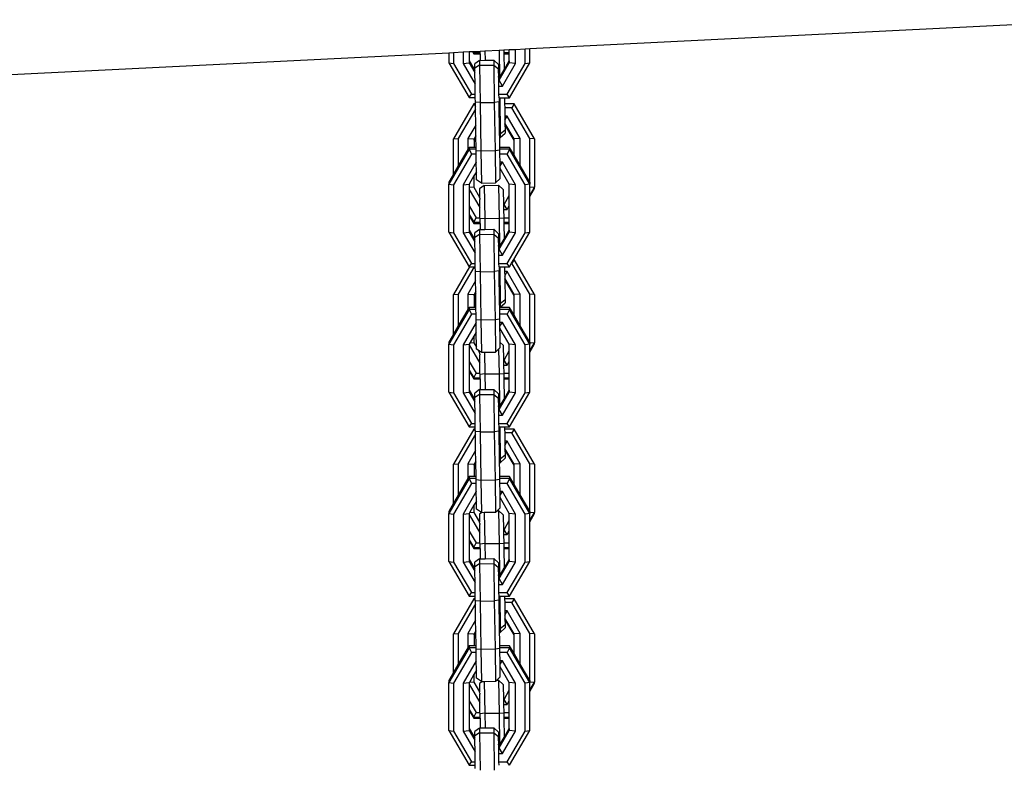
# Model space of a CAD drawing. Units: millimetres. Extents: x -384 to 3336, y -87 to 1313.
# Drawn here: x 2739 to 2760, y 1154 to 1169 of the extents above; entities that cross this region are included whole.
import ezdxf

# ---------------------------------------------------------------- set-up
doc = ezdxf.new("R2010")
doc.units = ezdxf.units.MM
doc.header["$LTSCALE"] = 45
doc.layers.add('VP-SIDE', color=50, linetype='Continuous', plot=False)

# ---------------------------------------------------------------- blocks, each defined once
blk = doc.blocks.new('RB1314_side2')
at = {"color": 0}
for p, q in [((3482.74, 395.698), (3495.036, 396.31)), ((3466.956, 394.913), (3481.028, 395.613)), ((3481.028, 395.613), (3481.129, 395.618)), ((3481.028, 395.613), (3481.028, 395.397)), ((3481.129, 395.618), (3481.332, 395.628)), ((3481.129, 395.618), (3481.129, 395.383)), ((3481.332, 395.628), (3481.461, 395.635)), ((3481.332, 395.628), (3481.332, 395.383)), ((3481.461, 395.635), (3481.528, 395.638)), ((3481.461, 395.635), (3481.461, 395.438)), ((3481.528, 395.638), (3481.542, 395.639)), ((3481.528, 395.638), (3481.556, 395.59)), ((3481.542, 395.639), (3481.569, 395.64)), ((3481.542, 395.639), (3481.556, 395.614)), ((3481.556, 395.614), (3481.569, 395.64)), ((3481.556, 395.614), (3481.69, 395.614)), ((3481.556, 395.59), (3481.556, 395.614)), ((3481.569, 395.64), (3481.689, 395.646)), ((3481.689, 395.646), (3481.79, 395.651)), ((3481.69, 395.614), (3481.689, 395.646)), ((3481.69, 395.59), (3481.69, 395.614)), ((3481.79, 395.651), (3482.09, 395.666)), ((3481.79, 395.651), (3481.794, 395.452)), ((3482.09, 395.666), (3482.19, 395.671)), ((3482.09, 395.666), (3482.099, 395.083)), ((3482.19, 395.671), (3482.307, 395.677)), ((3482.19, 395.671), (3482.191, 395.614)), ((3482.191, 395.614), (3482.307, 395.614)), ((3482.191, 395.614), (3482.191, 395.59)), ((3482.307, 395.677), (3482.436, 395.683)), ((3482.307, 395.614), (3482.307, 395.677)), ((3482.307, 395.59), (3482.307, 395.614)), ((3482.436, 395.683), (3482.639, 395.693)), ((3482.436, 395.383), (3482.436, 395.683)), ((3482.639, 395.693), (3482.74, 395.698)), ((3482.639, 395.383), (3482.639, 395.693)), ((3482.74, 395.396), (3482.74, 395.698)), ((3481.028, 395.397), (3481.129, 395.383)), ((3481.028, 395.397), (3481.456, 394.663)), ((3481.332, 395.383), (3481.461, 395.397)), ((3481.461, 395.438), (3481.58, 395.234)), ((3481.461, 395.438), (3481.461, 395.397)), ((3481.461, 395.397), (3481.581, 395.192)), ((3481.556, 395.59), (3481.69, 395.59)), ((3481.678, 395.45), (3481.579, 395.379)), ((3481.678, 395.45), (3481.678, 395.346)), ((3481.678, 395.45), (3481.691, 395.45)), ((3481.69, 395.59), (3481.69, 395.558)), ((3481.69, 395.558), (3481.69, 395.537)), ((3481.69, 395.537), (3481.691, 395.45)), ((3481.691, 395.45), (3481.794, 395.452)), ((3481.794, 395.452), (3481.978, 395.455)), ((3481.978, 395.455), (3482.079, 395.363)), ((3481.978, 395.455), (3481.978, 395.35)), ((3482.095, 395.034), (3482.307, 395.396)), ((3482.191, 395.59), (3482.307, 395.59)), ((3482.191, 395.59), (3482.197, 395.249)), ((3482.197, 395.249), (3482.307, 395.438)), ((3482.307, 395.438), (3482.307, 395.59)), ((3482.307, 395.438), (3482.307, 395.396)), ((3482.436, 395.383), (3482.307, 395.396)), ((3482.312, 394.662), (3482.74, 395.396)), ((3482.639, 395.383), (3482.74, 395.396)), ((3481.129, 395.383), (3481.506, 394.736)), ((3481.332, 395.383), (3481.584, 394.949)), ((3481.579, 395.283), (3481.579, 395.379)), ((3481.678, 395.346), (3481.579, 395.283)), ((3481.58, 395.234), (3481.579, 395.283)), ((3481.581, 395.192), (3481.58, 395.234)), ((3481.584, 394.949), (3481.581, 395.192)), ((3481.678, 395.346), (3481.978, 395.35)), ((3481.678, 395.346), (3481.69, 394.558)), ((3481.978, 395.35), (3482.079, 395.271)), ((3481.978, 395.35), (3481.99, 394.563)), ((3482.079, 395.363), (3482.079, 395.271)), ((3482.082, 395.177), (3482.079, 395.271)), ((3482.099, 395.083), (3482.197, 395.249)), ((3482.16, 394.909), (3482.436, 395.383)), ((3482.261, 394.735), (3482.639, 395.383)), ((3482.082, 395.177), (3482.082, 395.11)), ((3482.084, 395.075), (3482.082, 395.11)), ((3482.084, 395.034), (3482.084, 395.075)), ((3482.084, 395.075), (3482.095, 395.075)), ((3482.086, 394.909), (3482.084, 395.034)), ((3482.084, 395.034), (3482.095, 395.034)), ((3482.095, 395.075), (3482.099, 395.083)), ((3482.095, 395.075), (3482.095, 395.034)), ((3482.16, 394.909), (3482.095, 395.034)), ((3481.587, 394.736), (3481.584, 394.949)), ((3482.088, 394.735), (3482.086, 394.909)), ((3482.086, 394.909), (3482.16, 394.909)), ((3481.456, 394.663), (3481.506, 394.736)), ((3481.456, 394.663), (3481.588, 394.663)), ((3481.506, 394.736), (3481.587, 394.736)), ((3481.588, 394.663), (3481.587, 394.736)), ((3481.59, 394.566), (3481.588, 394.663)), ((3481.69, 394.558), (3481.59, 394.566)), ((3481.59, 394.529), (3481.59, 394.566)), ((3481.69, 394.558), (3481.99, 394.563)), ((3481.69, 394.558), (3481.706, 393.542)), ((3482.09, 394.577), (3481.99, 394.563)), ((3481.99, 394.563), (3482.006, 393.547)), ((3482.09, 394.662), (3482.088, 394.735)), ((3482.088, 394.735), (3482.261, 394.735)), ((3482.09, 394.662), (3482.09, 394.601)), ((3482.09, 394.662), (3482.106, 394.662)), ((3482.09, 394.601), (3482.09, 394.577)), ((3482.103, 393.902), (3482.09, 394.577)), ((3482.106, 394.662), (3482.117, 393.902)), ((3482.106, 394.662), (3482.206, 394.662)), ((3482.206, 394.662), (3482.312, 394.662)), ((3482.206, 394.662), (3482.208, 394.529)), ((3482.312, 394.662), (3482.261, 394.735)), ((3481.557, 394.529), (3481.128, 393.79)), ((3481.592, 394.423), (3481.23, 393.798)), ((3481.59, 394.529), (3481.557, 394.529)), ((3481.557, 394.529), (3481.591, 394.475)), ((3481.591, 394.475), (3481.59, 394.529)), ((3481.592, 394.423), (3481.591, 394.475)), ((3481.597, 394.084), (3481.592, 394.423)), ((3482.413, 394.529), (3482.208, 394.529)), ((3482.208, 394.529), (3482.209, 394.449)), ((3482.362, 394.449), (3482.209, 394.449)), ((3482.209, 394.449), (3482.212, 394.275)), ((3482.413, 394.529), (3482.362, 394.449)), ((3482.739, 393.798), (3482.362, 394.449)), ((3482.84, 393.79), (3482.413, 394.529)), ((3482.261, 394.275), (3482.212, 394.275)), ((3482.212, 394.275), (3482.213, 394.187)), ((3482.213, 394.187), (3482.261, 394.275)), ((3482.213, 394.187), (3482.214, 394.123)), ((3482.537, 393.798), (3482.261, 394.275)), ((3481.597, 394.084), (3481.432, 393.798)), ((3481.601, 393.858), (3481.597, 394.084)), ((3482.117, 393.902), (3482.216, 393.986)), ((3482.407, 393.79), (3482.214, 394.123)), ((3482.214, 394.123), (3482.214, 394.099)), ((3482.407, 393.766), (3482.214, 394.099)), ((3482.214, 394.099), (3482.216, 393.986)), ((3482.216, 393.986), (3482.216, 393.914)), ((3481.128, 393.79), (3481.23, 393.798)), ((3481.128, 393.05), (3481.128, 393.79)), ((3481.23, 393.798), (3481.229, 393.224)), ((3481.432, 393.798), (3481.432, 393.571)), ((3481.432, 393.798), (3481.562, 393.79)), ((3481.601, 393.858), (3481.562, 393.79)), ((3481.601, 393.835), (3481.562, 393.766)), ((3481.562, 393.766), (3481.562, 393.79)), ((3481.562, 393.766), (3481.562, 393.613)), ((3481.601, 393.835), (3481.601, 393.858)), ((3481.605, 393.613), (3481.601, 393.835)), ((3482.103, 393.902), (3482.117, 393.902)), ((3482.105, 393.82), (3482.103, 393.902)), ((3482.105, 393.82), (3482.117, 393.82)), ((3482.106, 393.745), (3482.105, 393.82)), ((3482.106, 393.72), (3482.106, 393.745)), ((3482.117, 393.82), (3482.216, 393.914)), ((3482.117, 393.902), (3482.117, 393.82)), ((3482.537, 393.798), (3482.407, 393.79)), ((3482.407, 393.766), (3482.407, 393.79)), ((3482.407, 393.451), (3482.407, 393.766)), ((3482.536, 393.229), (3482.537, 393.798)), ((3482.84, 393.79), (3482.739, 393.798)), ((3482.739, 392.881), (3482.739, 393.798)), ((3482.84, 393.79), (3482.84, 392.769)), ((3481.457, 393.572), (3481.028, 392.838)), ((3481.432, 393.571), (3481.229, 393.224)), ((3481.457, 393.613), (3481.432, 393.571)), ((3481.457, 393.613), (3481.457, 393.572)), ((3481.562, 393.613), (3481.457, 393.613)), ((3481.606, 393.572), (3481.457, 393.572)), ((3481.457, 393.572), (3481.507, 393.471)), ((3481.605, 393.613), (3481.562, 393.613)), ((3481.606, 393.572), (3481.605, 393.613)), ((3481.606, 393.55), (3481.606, 393.572)), ((3481.606, 393.55), (3481.706, 393.542)), ((3481.607, 393.471), (3481.606, 393.55)), ((3481.706, 393.542), (3482.006, 393.547)), ((3481.706, 393.542), (3481.717, 392.859)), ((3482.006, 393.547), (3482.106, 393.561)), ((3482.006, 393.547), (3482.017, 392.863)), ((3482.107, 393.613), (3482.106, 393.72)), ((3482.106, 393.585), (3482.107, 393.613)), ((3482.107, 393.572), (3482.106, 393.585)), ((3482.106, 393.561), (3482.107, 393.572)), ((3482.108, 393.471), (3482.106, 393.561)), ((3482.313, 393.613), (3482.107, 393.613)), ((3482.313, 393.572), (3482.107, 393.572)), ((3482.313, 393.572), (3482.262, 393.471)), ((3482.313, 393.613), (3482.313, 393.572)), ((3482.407, 393.451), (3482.313, 393.613)), ((3482.74, 392.837), (3482.313, 393.572)), ((3481.507, 393.471), (3481.13, 392.824)), ((3481.607, 393.471), (3481.507, 393.471)), ((3481.608, 393.298), (3481.607, 393.471)), ((3482.111, 393.297), (3482.108, 393.471)), ((3482.262, 393.471), (3482.108, 393.471)), ((3482.639, 392.823), (3482.262, 393.471)), ((3482.536, 393.229), (3482.407, 393.451)), ((3481.229, 393.224), (3481.128, 393.05)), ((3481.608, 393.298), (3481.332, 392.824)), ((3481.608, 393.298), (3481.61, 393.295)), ((3481.614, 393.098), (3481.61, 393.295)), ((3482.112, 393.225), (3482.111, 393.297)), ((3482.161, 393.297), (3482.111, 393.297)), ((3482.112, 393.225), (3482.161, 393.297)), ((3482.113, 393.17), (3482.112, 393.225)), ((3482.307, 392.837), (3482.113, 393.17)), ((3482.113, 393.144), (3482.113, 393.17)), ((3482.116, 393.05), (3482.113, 393.144)), ((3482.437, 392.824), (3482.161, 393.297)), ((3482.739, 392.881), (3482.536, 393.229)), ((3481.128, 393.05), (3481.028, 392.879)), ((3481.561, 393.009), (3481.462, 392.838)), ((3481.614, 393.098), (3481.561, 393.009)), ((3481.561, 393.009), (3481.561, 392.77)), ((3481.616, 392.927), (3481.614, 393.098)), ((3481.717, 392.859), (3481.616, 392.927)), ((3482.017, 392.863), (3482.116, 392.958)), ((3482.116, 392.958), (3482.116, 393.05)), ((3481.028, 392.879), (3481.028, 392.838)), ((3481.028, 392.838), (3481.13, 392.824)), ((3481.028, 391.824), (3481.028, 392.838)), ((3481.13, 392.824), (3481.129, 391.81)), ((3481.332, 392.824), (3481.462, 392.838)), ((3481.332, 392.824), (3481.332, 391.81)), ((3481.462, 392.726), (3481.461, 392.377)), ((3481.462, 392.838), (3481.462, 392.776)), ((3481.462, 392.776), (3481.561, 392.77)), ((3481.462, 392.776), (3481.462, 392.726)), ((3481.462, 392.726), (3481.685, 392.34)), ((3481.561, 392.77), (3481.681, 392.562)), ((3481.778, 392.808), (3481.679, 392.737)), ((3481.679, 392.737), (3481.679, 392.663)), ((3481.717, 392.859), (3482.017, 392.863)), ((3481.778, 392.808), (3482.078, 392.813)), ((3481.778, 392.808), (3481.79, 392.111)), ((3482.078, 392.813), (3482.179, 392.722)), ((3482.078, 392.813), (3482.09, 392.116)), ((3482.179, 392.722), (3482.185, 392.405)), ((3482.437, 392.824), (3482.307, 392.837)), ((3482.307, 392.597), (3482.307, 392.837)), ((3482.436, 391.81), (3482.437, 392.824)), ((3482.74, 392.837), (3482.639, 392.823)), ((3482.639, 391.81), (3482.639, 392.823)), ((3482.74, 392.879), (3482.739, 392.881)), ((3482.74, 392.879), (3482.74, 392.837)), ((3482.74, 392.777), (3482.74, 392.837)), ((3482.74, 392.777), (3482.84, 392.769)), ((3482.74, 392.597), (3482.74, 392.777)), ((3482.74, 392.597), (3482.84, 392.769)), ((3482.74, 392.573), (3482.84, 392.745)), ((3482.84, 392.745), (3482.84, 392.769)), ((3481.679, 392.663), (3481.681, 392.562)), ((3481.682, 392.537), (3481.681, 392.562)), ((3481.682, 392.537), (3481.682, 392.513)), ((3481.685, 392.34), (3481.682, 392.513)), ((3482.195, 392.405), (3482.307, 392.597)), ((3482.307, 392.382), (3482.307, 392.597)), ((3482.74, 392.573), (3482.74, 392.597)), ((3482.74, 391.823), (3482.74, 392.573)), ((3481.461, 392.377), (3481.606, 392.126)), ((3481.461, 392.377), (3481.461, 392.194)), ((3481.688, 392.126), (3481.685, 392.34)), ((3482.185, 392.405), (3482.195, 392.405)), ((3482.185, 392.405), (3482.186, 392.301)), ((3482.186, 392.301), (3482.26, 392.301)), ((3482.186, 392.301), (3482.189, 392.126)), ((3482.26, 392.301), (3482.195, 392.405)), ((3482.26, 392.301), (3482.307, 392.382)), ((3482.307, 392.126), (3482.307, 392.382)), ((3481.461, 392.194), (3481.556, 392.031)), ((3481.461, 392.194), (3481.461, 392.17)), ((3481.461, 392.17), (3481.556, 392.007)), ((3481.461, 392.17), (3481.461, 391.865)), ((3481.556, 392.031), (3481.606, 392.126)), ((3481.606, 392.126), (3481.688, 392.126)), ((3481.69, 392.103), (3481.688, 392.126)), ((3481.79, 392.111), (3481.69, 392.103)), ((3481.69, 392.031), (3481.69, 392.103)), ((3481.79, 392.111), (3482.09, 392.116)), ((3481.79, 392.111), (3481.793, 391.879)), ((3482.09, 392.116), (3482.099, 391.509)), ((3482.19, 392.108), (3482.09, 392.116)), ((3482.189, 392.126), (3482.307, 392.126)), ((3482.189, 392.126), (3482.19, 392.108)), ((3482.19, 392.108), (3482.191, 392.031)), ((3482.307, 392.031), (3482.307, 392.126)), ((3481.461, 391.865), (3481.58, 391.661)), ((3481.461, 391.865), (3481.461, 391.824)), ((3481.556, 392.031), (3481.69, 392.031)), ((3481.556, 392.007), (3481.556, 392.031)), ((3481.556, 392.007), (3481.69, 392.007)), ((3481.678, 391.877), (3481.579, 391.806)), ((3481.678, 391.877), (3481.678, 391.773)), ((3481.678, 391.877), (3481.691, 391.877)), ((3481.69, 392.007), (3481.69, 392.031)), ((3481.69, 392.007), (3481.69, 391.974)), ((3481.69, 391.974), (3481.69, 391.953)), ((3481.69, 391.953), (3481.691, 391.877)), ((3481.691, 391.877), (3481.793, 391.879)), ((3481.793, 391.879), (3481.978, 391.882)), ((3481.978, 391.882), (3482.079, 391.79)), ((3481.978, 391.882), (3481.978, 391.777)), ((3482.191, 392.031), (3482.307, 392.031)), ((3482.191, 392.031), (3482.191, 392.007)), ((3482.191, 392.007), (3482.307, 392.007)), ((3482.191, 392.007), (3482.197, 391.676)), ((3482.197, 391.676), (3482.307, 391.865)), ((3482.307, 392.007), (3482.307, 392.031)), ((3482.307, 391.865), (3482.307, 392.007)), ((3482.307, 391.865), (3482.307, 391.823)), ((3481.028, 391.824), (3481.129, 391.81)), ((3481.028, 391.824), (3481.456, 391.09)), ((3481.129, 391.81), (3481.506, 391.163)), ((3481.332, 391.81), (3481.461, 391.824)), ((3481.332, 391.81), (3481.584, 391.376)), ((3481.461, 391.824), (3481.581, 391.619)), ((3481.579, 391.71), (3481.579, 391.806)), ((3481.678, 391.773), (3481.579, 391.71)), ((3481.58, 391.661), (3481.579, 391.71)), ((3481.581, 391.619), (3481.58, 391.661)), ((3481.678, 391.773), (3481.978, 391.777)), ((3481.678, 391.773), (3481.69, 390.985)), ((3481.978, 391.777), (3482.079, 391.698)), ((3481.978, 391.777), (3481.99, 390.99)), ((3482.079, 391.79), (3482.079, 391.698)), ((3482.082, 391.604), (3482.079, 391.698)), ((3482.095, 391.461), (3482.307, 391.823)), ((3482.099, 391.509), (3482.197, 391.676)), ((3482.16, 391.336), (3482.436, 391.81)), ((3482.261, 391.162), (3482.639, 391.81)), ((3482.436, 391.81), (3482.307, 391.823)), ((3482.402, 391.244), (3482.74, 391.823)), ((3482.639, 391.81), (3482.74, 391.823)), ((3481.584, 391.376), (3481.581, 391.619)), ((3482.082, 391.604), (3482.082, 391.537)), ((3482.084, 391.502), (3482.082, 391.537)), ((3482.084, 391.461), (3482.084, 391.502)), ((3482.084, 391.502), (3482.095, 391.502)), ((3482.086, 391.336), (3482.084, 391.461)), ((3482.084, 391.461), (3482.095, 391.461)), ((3482.095, 391.502), (3482.099, 391.509)), ((3482.095, 391.502), (3482.095, 391.461)), ((3482.16, 391.336), (3482.095, 391.461)), ((3481.587, 391.163), (3481.584, 391.376)), ((3482.088, 391.162), (3482.086, 391.336)), ((3482.086, 391.336), (3482.16, 391.336)), ((3482.356, 391.165), (3482.402, 391.244)), ((3482.413, 391.244), (3482.362, 391.165)), ((3482.413, 391.244), (3482.402, 391.244)), ((3482.84, 390.505), (3482.413, 391.244)), ((3481.467, 391.09), (3481.128, 390.506)), ((3481.563, 391.09), (3481.23, 390.514)), ((3481.456, 391.09), (3481.506, 391.163)), ((3481.456, 391.09), (3481.467, 391.09)), ((3481.467, 391.09), (3481.563, 391.09)), ((3481.506, 391.163), (3481.587, 391.163)), ((3481.563, 391.09), (3481.588, 391.09)), ((3481.588, 391.09), (3481.587, 391.163)), ((3481.59, 390.993), (3481.588, 391.09)), ((3482.09, 391.089), (3482.088, 391.162)), ((3482.088, 391.162), (3482.261, 391.162)), ((3482.09, 391.089), (3482.106, 391.089)), ((3482.09, 391.089), (3482.09, 391.028)), ((3482.09, 391.028), (3482.09, 391.004)), ((3482.106, 391.089), (3482.117, 390.318)), ((3482.106, 391.089), (3482.206, 391.089)), ((3482.206, 391.089), (3482.207, 390.99)), ((3482.206, 391.089), (3482.312, 391.089)), ((3482.312, 391.089), (3482.261, 391.162)), ((3482.312, 391.089), (3482.356, 391.165)), ((3482.362, 391.165), (3482.356, 391.165)), ((3482.739, 390.513), (3482.362, 391.165)), ((3481.69, 390.985), (3481.59, 390.993)), ((3481.593, 390.791), (3481.59, 390.993)), ((3481.69, 390.985), (3481.99, 390.99)), ((3481.69, 390.985), (3481.706, 389.969)), ((3482.09, 391.004), (3481.99, 390.99)), ((3481.99, 390.99), (3482.006, 389.974)), ((3482.103, 390.318), (3482.09, 391.004)), ((3482.261, 390.99), (3482.207, 390.99)), ((3482.207, 390.99), (3482.209, 390.894)), ((3482.209, 390.894), (3482.261, 390.99)), ((3482.209, 390.894), (3482.209, 390.847)), ((3482.407, 390.505), (3482.209, 390.847)), ((3482.209, 390.847), (3482.21, 390.822)), ((3482.407, 390.481), (3482.21, 390.822)), ((3482.21, 390.822), (3482.216, 390.403)), ((3482.537, 390.513), (3482.261, 390.99)), ((3481.593, 390.791), (3481.432, 390.514)), ((3481.597, 390.566), (3481.593, 390.791)), ((3481.128, 390.506), (3481.23, 390.514)), ((3481.128, 389.668), (3481.128, 390.506)), ((3481.23, 390.514), (3481.229, 389.842)), ((3481.432, 390.514), (3481.432, 390.189)), ((3481.432, 390.514), (3481.562, 390.506)), ((3481.597, 390.566), (3481.562, 390.506)), ((3481.597, 390.543), (3481.562, 390.482)), ((3481.562, 390.482), (3481.562, 390.506)), ((3481.562, 390.482), (3481.562, 390.232)), ((3481.597, 390.543), (3481.597, 390.566)), ((3481.602, 390.232), (3481.597, 390.543)), ((3482.117, 390.318), (3482.216, 390.403)), ((3482.216, 390.403), (3482.216, 390.33)), ((3482.537, 390.513), (3482.407, 390.505)), ((3482.407, 390.481), (3482.407, 390.505)), ((3482.407, 390.069), (3482.407, 390.481)), ((3482.536, 389.847), (3482.537, 390.513)), ((3482.84, 390.505), (3482.739, 390.513)), ((3482.739, 389.5), (3482.739, 390.513)), ((3482.84, 390.505), (3482.84, 389.485)), ((3481.457, 390.232), (3481.432, 390.189)), ((3481.457, 390.232), (3481.457, 390.19)), ((3481.562, 390.232), (3481.457, 390.232)), ((3481.602, 390.232), (3481.562, 390.232)), ((3481.602, 390.19), (3481.602, 390.232)), ((3482.103, 390.318), (3482.117, 390.318)), ((3482.105, 390.236), (3482.103, 390.318)), ((3482.104, 390.231), (3482.105, 390.236)), ((3482.104, 390.19), (3482.104, 390.231)), ((3482.313, 390.231), (3482.104, 390.231)), ((3482.105, 390.236), (3482.117, 390.236)), ((3482.117, 390.236), (3482.216, 390.33)), ((3482.117, 390.318), (3482.117, 390.236)), ((3482.313, 390.231), (3482.313, 390.19)), ((3482.407, 390.069), (3482.313, 390.231)), ((3481.457, 390.19), (3481.028, 389.456)), ((3481.507, 390.09), (3481.13, 389.442)), ((3481.432, 390.189), (3481.229, 389.842)), ((3481.602, 390.19), (3481.457, 390.19)), ((3481.457, 390.19), (3481.507, 390.09)), ((3481.604, 390.09), (3481.507, 390.09)), ((3481.604, 390.09), (3481.602, 390.19)), ((3481.606, 389.977), (3481.604, 390.09)), ((3482.006, 389.974), (3482.106, 389.988)), ((3482.105, 390.089), (3482.104, 390.19)), ((3482.313, 390.19), (3482.104, 390.19)), ((3482.262, 390.089), (3482.105, 390.089)), ((3482.106, 390.012), (3482.105, 390.089)), ((3482.106, 389.988), (3482.106, 390.012)), ((3482.108, 389.916), (3482.106, 389.988)), ((3482.313, 390.19), (3482.262, 390.089)), ((3482.639, 389.442), (3482.262, 390.089)), ((3482.74, 389.456), (3482.313, 390.19)), ((3482.536, 389.847), (3482.407, 390.069)), ((3481.229, 389.842), (3481.128, 389.668)), ((3481.607, 389.914), (3481.332, 389.442)), ((3481.606, 389.977), (3481.706, 389.969)), ((3481.607, 389.914), (3481.606, 389.977)), ((3481.61, 389.711), (3481.607, 389.914)), ((3481.706, 389.969), (3482.006, 389.974)), ((3481.706, 389.969), (3481.717, 389.286)), ((3482.006, 389.974), (3482.017, 389.29)), ((3482.109, 389.839), (3482.108, 389.916)), ((3482.161, 389.916), (3482.108, 389.916)), ((3482.109, 389.839), (3482.161, 389.916)), ((3482.11, 389.794), (3482.109, 389.839)), ((3482.307, 389.456), (3482.11, 389.794)), ((3482.113, 389.639), (3482.11, 389.794)), ((3482.437, 389.442), (3482.161, 389.916)), ((3482.739, 389.5), (3482.536, 389.847)), ((3481.128, 389.668), (3481.028, 389.498)), ((3481.561, 389.627), (3481.482, 389.49)), ((3481.61, 389.711), (3481.561, 389.627)), ((3481.561, 389.627), (3481.561, 389.485)), ((3481.616, 389.391), (3481.61, 389.711)), ((3482.113, 389.571), (3482.113, 389.639)), ((3482.116, 389.495), (3482.113, 389.571)), ((3481.028, 389.498), (3481.028, 389.456)), ((3481.028, 389.456), (3481.13, 389.442)), ((3481.028, 388.442), (3481.028, 389.456)), ((3481.13, 389.442), (3481.129, 388.428)), ((3481.332, 389.442), (3481.462, 389.456)), ((3481.332, 389.442), (3481.332, 388.428)), ((3481.462, 389.441), (3481.461, 389.092)), ((3481.482, 389.49), (3481.462, 389.456)), ((3481.462, 389.456), (3481.462, 389.441)), ((3481.462, 389.441), (3481.685, 389.055)), ((3481.482, 389.49), (3481.561, 389.485)), ((3481.561, 389.485), (3481.616, 389.391)), ((3481.616, 389.354), (3481.616, 389.391)), ((3482.081, 389.351), (3482.116, 389.385)), ((3482.116, 389.495), (3482.179, 389.438)), ((3482.116, 389.477), (3482.116, 389.495)), ((3482.116, 389.385), (3482.116, 389.477)), ((3482.179, 389.438), (3482.185, 389.12)), ((3482.437, 389.442), (3482.307, 389.456)), ((3482.307, 389.313), (3482.307, 389.456)), ((3482.436, 388.428), (3482.437, 389.442)), ((3482.74, 389.456), (3482.639, 389.442)), ((3482.639, 388.428), (3482.639, 389.442)), ((3482.74, 389.497), (3482.739, 389.5)), ((3482.74, 389.497), (3482.74, 389.493)), ((3482.74, 389.493), (3482.84, 389.485)), ((3482.74, 389.493), (3482.74, 389.456)), ((3482.74, 389.313), (3482.84, 389.485)), ((3482.74, 389.289), (3482.84, 389.461)), ((3482.74, 389.313), (3482.74, 389.456)), ((3482.84, 389.461), (3482.84, 389.485)), ((3481.651, 389.331), (3481.616, 389.354)), ((3481.651, 389.331), (3481.681, 389.278)), ((3481.68, 389.311), (3481.651, 389.331)), ((3481.68, 389.311), (3481.681, 389.278)), ((3481.717, 389.286), (3481.68, 389.311)), ((3481.682, 389.252), (3481.681, 389.278)), ((3481.682, 389.252), (3481.682, 389.229)), ((3481.685, 389.055), (3481.682, 389.229)), ((3481.717, 389.286), (3481.782, 389.287)), ((3481.782, 389.287), (3482.017, 389.29)), ((3481.782, 389.287), (3481.79, 388.827)), ((3482.017, 389.29), (3482.081, 389.351)), ((3482.081, 389.351), (3482.09, 388.832)), ((3482.195, 389.12), (3482.307, 389.313)), ((3482.307, 389.097), (3482.307, 389.313)), ((3482.74, 389.289), (3482.74, 389.313)), ((3482.74, 388.442), (3482.74, 389.289)), ((3481.461, 389.092), (3481.606, 388.842)), ((3481.461, 389.092), (3481.461, 388.909)), ((3481.687, 388.945), (3481.685, 389.055)), ((3481.688, 388.842), (3481.687, 388.945)), ((3482.185, 389.12), (3482.195, 389.12)), ((3482.185, 389.12), (3482.186, 389.016)), ((3482.186, 389.016), (3482.26, 389.016)), ((3482.186, 389.016), (3482.189, 388.842)), ((3482.26, 389.016), (3482.195, 389.12)), ((3482.26, 389.016), (3482.307, 389.097)), ((3482.307, 388.842), (3482.307, 389.097)), ((3481.461, 388.909), (3481.556, 388.746)), ((3481.461, 388.909), (3481.461, 388.885)), ((3481.461, 388.885), (3481.556, 388.722)), ((3481.461, 388.885), (3481.461, 388.483)), ((3481.556, 388.746), (3481.606, 388.842)), ((3481.556, 388.746), (3481.69, 388.746)), ((3481.556, 388.722), (3481.556, 388.746)), ((3481.606, 388.842), (3481.688, 388.842)), ((3481.69, 388.818), (3481.688, 388.842)), ((3481.79, 388.827), (3481.69, 388.818)), ((3481.69, 388.746), (3481.69, 388.818)), ((3481.69, 388.722), (3481.69, 388.746)), ((3481.79, 388.827), (3482.09, 388.832)), ((3481.79, 388.827), (3481.795, 388.497)), ((3482.09, 388.832), (3482.101, 388.13)), ((3482.19, 388.823), (3482.09, 388.832)), ((3482.189, 388.842), (3482.307, 388.842)), ((3482.189, 388.842), (3482.19, 388.823)), ((3482.19, 388.823), (3482.191, 388.746)), ((3482.191, 388.746), (3482.307, 388.746)), ((3482.191, 388.746), (3482.191, 388.722)), ((3482.307, 388.746), (3482.307, 388.842)), ((3482.307, 388.722), (3482.307, 388.746)), ((3481.556, 388.722), (3481.69, 388.722)), ((3481.69, 388.722), (3481.69, 388.69)), ((3481.69, 388.69), (3481.69, 388.669)), ((3481.69, 388.669), (3481.693, 388.496)), ((3482.191, 388.722), (3482.307, 388.722)), ((3482.191, 388.722), (3482.198, 388.297)), ((3482.307, 388.483), (3482.307, 388.722)), ((3481.028, 388.442), (3481.129, 388.428)), ((3481.028, 388.442), (3481.456, 387.708)), ((3481.129, 388.428), (3481.506, 387.781)), ((3481.332, 388.428), (3481.461, 388.442)), ((3481.332, 388.428), (3481.584, 387.995)), ((3481.461, 388.483), (3481.58, 388.28)), ((3481.461, 388.483), (3481.461, 388.442)), ((3481.461, 388.442), (3481.581, 388.237)), ((3481.678, 388.496), (3481.579, 388.424)), ((3481.579, 388.329), (3481.579, 388.424)), ((3481.678, 388.391), (3481.579, 388.329)), ((3481.58, 388.28), (3481.579, 388.329)), ((3481.678, 388.496), (3481.678, 388.391)), ((3481.678, 388.496), (3481.693, 388.496)), ((3481.678, 388.391), (3481.978, 388.396)), ((3481.678, 388.391), (3481.69, 387.603)), ((3481.693, 388.496), (3481.795, 388.497)), ((3481.795, 388.497), (3481.978, 388.5)), ((3481.978, 388.5), (3482.079, 388.408)), ((3481.978, 388.5), (3481.978, 388.396)), ((3481.978, 388.396), (3482.079, 388.316)), ((3481.978, 388.396), (3481.99, 387.608)), ((3482.079, 388.408), (3482.079, 388.316)), ((3482.095, 388.079), (3482.307, 388.442)), ((3482.16, 387.954), (3482.436, 388.428)), ((3482.198, 388.297), (3482.307, 388.483)), ((3482.261, 387.781), (3482.639, 388.428)), ((3482.307, 388.483), (3482.307, 388.442)), ((3482.436, 388.428), (3482.307, 388.442)), ((3482.312, 387.708), (3482.74, 388.442)), ((3482.639, 388.428), (3482.74, 388.442)), ((3481.581, 388.237), (3481.58, 388.28)), ((3481.584, 387.995), (3481.581, 388.237)), ((3482.082, 388.222), (3482.079, 388.316)), ((3482.082, 388.222), (3482.082, 388.155)), ((3482.084, 388.121), (3482.082, 388.155)), ((3482.084, 388.079), (3482.084, 388.121)), ((3482.084, 388.121), (3482.095, 388.121)), ((3482.095, 388.121), (3482.101, 388.13)), ((3482.095, 388.121), (3482.095, 388.079)), ((3482.101, 388.13), (3482.198, 388.297)), ((3481.587, 387.781), (3481.584, 387.995)), ((3482.086, 387.954), (3482.084, 388.079)), ((3482.084, 388.079), (3482.095, 388.079)), ((3482.088, 387.781), (3482.086, 387.954)), ((3482.086, 387.954), (3482.16, 387.954)), ((3482.16, 387.954), (3482.095, 388.079)), ((3481.456, 387.708), (3481.506, 387.781)), ((3481.456, 387.708), (3481.588, 387.708)), ((3481.506, 387.781), (3481.587, 387.781)), ((3481.588, 387.708), (3481.587, 387.781)), ((3481.589, 387.661), (3481.588, 387.708)), ((3482.09, 387.708), (3482.088, 387.781)), ((3482.088, 387.781), (3482.261, 387.781)), ((3482.09, 387.708), (3482.107, 387.708)), ((3482.09, 387.647), (3482.09, 387.708)), ((3482.107, 387.708), (3482.117, 387.034)), ((3482.107, 387.708), (3482.207, 387.708)), ((3482.207, 387.708), (3482.312, 387.708)), ((3482.207, 387.708), (3482.208, 387.661)), ((3482.312, 387.708), (3482.261, 387.781)), ((3481.557, 387.661), (3481.128, 386.922)), ((3481.591, 387.553), (3481.23, 386.93)), ((3481.589, 387.661), (3481.557, 387.661)), ((3481.557, 387.661), (3481.59, 387.609)), ((3481.59, 387.609), (3481.589, 387.661)), ((3481.69, 387.603), (3481.59, 387.609)), ((3481.591, 387.553), (3481.59, 387.609)), ((3481.596, 387.213), (3481.591, 387.553)), ((3481.69, 387.603), (3481.99, 387.608)), ((3481.69, 387.603), (3481.706, 386.587)), ((3482.09, 387.622), (3481.99, 387.608)), ((3481.99, 387.608), (3482.006, 386.592)), ((3482.09, 387.622), (3482.09, 387.647)), ((3482.102, 387.034), (3482.09, 387.622)), ((3482.413, 387.661), (3482.208, 387.661)), ((3482.208, 387.661), (3482.209, 387.581)), ((3482.362, 387.581), (3482.209, 387.581)), ((3482.209, 387.581), (3482.212, 387.407)), ((3482.413, 387.661), (3482.362, 387.581)), ((3482.739, 386.93), (3482.362, 387.581)), ((3482.84, 386.922), (3482.413, 387.661)), ((3482.261, 387.407), (3482.212, 387.407)), ((3482.212, 387.407), (3482.213, 387.319)), ((3482.213, 387.319), (3482.261, 387.407)), ((3482.213, 387.319), (3482.214, 387.255)), ((3482.537, 386.93), (3482.261, 387.407)), ((3481.596, 387.213), (3481.432, 386.93)), ((3481.6, 386.988), (3481.596, 387.213)), ((3482.117, 387.034), (3482.216, 387.118)), ((3482.407, 386.922), (3482.214, 387.255)), ((3482.214, 387.255), (3482.214, 387.231)), ((3482.407, 386.898), (3482.214, 387.231)), ((3482.214, 387.231), (3482.216, 387.118)), ((3482.216, 387.118), (3482.216, 387.046)), ((3481.128, 386.922), (3481.23, 386.93)), ((3481.128, 386.095), (3481.128, 386.922)), ((3481.23, 386.93), (3481.229, 386.269)), ((3481.432, 386.93), (3481.432, 386.616)), ((3481.432, 386.93), (3481.562, 386.922)), ((3481.6, 386.988), (3481.562, 386.922)), ((3481.6, 386.964), (3481.562, 386.898)), ((3481.562, 386.898), (3481.562, 386.922)), ((3481.562, 386.898), (3481.562, 386.659)), ((3481.6, 386.964), (3481.6, 386.988)), ((3481.605, 386.659), (3481.6, 386.964)), ((3482.102, 387.034), (3482.117, 387.034)), ((3482.103, 386.952), (3482.102, 387.034)), ((3482.103, 386.952), (3482.117, 386.952)), ((3482.106, 386.79), (3482.103, 386.952)), ((3482.117, 386.952), (3482.216, 387.046)), ((3482.117, 387.034), (3482.117, 386.952)), ((3482.537, 386.93), (3482.407, 386.922)), ((3482.407, 386.898), (3482.407, 386.922)), ((3482.407, 386.496), (3482.407, 386.898)), ((3482.536, 386.274), (3482.537, 386.93)), ((3482.84, 386.922), (3482.739, 386.93)), ((3482.739, 385.927), (3482.739, 386.93)), ((3482.84, 386.922), (3482.84, 385.901)), ((3481.457, 386.659), (3481.432, 386.616)), ((3481.457, 386.659), (3481.457, 386.617)), ((3481.562, 386.659), (3481.457, 386.659)), ((3481.605, 386.659), (3481.562, 386.659)), ((3481.606, 386.617), (3481.605, 386.659)), ((3482.106, 386.765), (3482.106, 386.79)), ((3482.107, 386.658), (3482.106, 386.765)), ((3482.106, 386.631), (3482.107, 386.658)), ((3482.313, 386.658), (3482.107, 386.658)), ((3482.313, 386.658), (3482.313, 386.617)), ((3482.407, 386.496), (3482.313, 386.658)), ((3481.457, 386.617), (3481.028, 385.883)), ((3481.507, 386.517), (3481.13, 385.869)), ((3481.432, 386.616), (3481.229, 386.269)), ((3481.606, 386.617), (3481.457, 386.617)), ((3481.457, 386.617), (3481.507, 386.517)), ((3481.607, 386.517), (3481.507, 386.517)), ((3481.606, 386.595), (3481.606, 386.617)), ((3481.606, 386.595), (3481.706, 386.587)), ((3481.607, 386.517), (3481.606, 386.595)), ((3481.608, 386.343), (3481.607, 386.517)), ((3481.706, 386.587), (3482.006, 386.592)), ((3481.706, 386.587), (3481.717, 385.904)), ((3482.006, 386.592), (3482.106, 386.606)), ((3482.006, 386.592), (3482.017, 385.909)), ((3482.107, 386.617), (3482.106, 386.631)), ((3482.106, 386.606), (3482.107, 386.617)), ((3482.108, 386.516), (3482.106, 386.606)), ((3482.313, 386.617), (3482.107, 386.617)), ((3482.111, 386.343), (3482.108, 386.516)), ((3482.262, 386.516), (3482.108, 386.516)), ((3482.313, 386.617), (3482.262, 386.516)), ((3482.639, 385.869), (3482.262, 386.516)), ((3482.74, 385.883), (3482.313, 386.617)), ((3482.536, 386.274), (3482.407, 386.496)), ((3481.229, 386.269), (3481.128, 386.095)), ((3481.608, 386.343), (3481.332, 385.869)), ((3481.608, 386.343), (3481.61, 386.34)), ((3481.614, 386.143), (3481.61, 386.34)), ((3482.112, 386.27), (3482.111, 386.343)), ((3482.161, 386.343), (3482.111, 386.343)), ((3482.112, 386.27), (3482.161, 386.343)), ((3482.113, 386.215), (3482.112, 386.27)), ((3482.437, 385.869), (3482.161, 386.343)), ((3482.739, 385.927), (3482.536, 386.274)), ((3481.128, 386.095), (3481.028, 385.925)), ((3481.561, 386.054), (3481.476, 385.907)), ((3481.614, 386.143), (3481.561, 386.054)), ((3481.561, 386.054), (3481.561, 385.902)), ((3481.616, 385.972), (3481.614, 386.143)), ((3482.307, 385.883), (3482.113, 386.215)), ((3482.113, 386.19), (3482.113, 386.215)), ((3482.116, 386.095), (3482.113, 386.19)), ((3482.116, 386.003), (3482.116, 386.095)), ((3481.028, 385.925), (3481.028, 385.883)), ((3481.028, 385.883), (3481.13, 385.869)), ((3481.028, 384.869), (3481.028, 385.883)), ((3481.13, 385.869), (3481.129, 384.855)), ((3481.332, 385.869), (3481.462, 385.883)), ((3481.332, 385.869), (3481.332, 384.855)), ((3481.462, 385.858), (3481.461, 385.509)), ((3481.476, 385.907), (3481.462, 385.883)), ((3481.462, 385.883), (3481.462, 385.858)), ((3481.462, 385.858), (3481.685, 385.472)), ((3481.476, 385.907), (3481.561, 385.902)), ((3481.561, 385.902), (3481.681, 385.694)), ((3481.717, 385.904), (3481.616, 385.972)), ((3481.728, 385.904), (3481.679, 385.869)), ((3481.679, 385.869), (3481.679, 385.795)), ((3481.717, 385.904), (3481.728, 385.904)), ((3481.728, 385.904), (3481.779, 385.905)), ((3481.779, 385.905), (3482.017, 385.909)), ((3481.779, 385.905), (3481.79, 385.243)), ((3482.017, 385.909), (3482.055, 385.944)), ((3482.055, 385.944), (3482.116, 386.003)), ((3482.055, 385.944), (3482.078, 385.945)), ((3482.078, 385.945), (3482.179, 385.854)), ((3482.078, 385.945), (3482.09, 385.248)), ((3482.179, 385.854), (3482.185, 385.537)), ((3482.437, 385.869), (3482.307, 385.883)), ((3482.307, 385.729), (3482.307, 385.883)), ((3482.436, 384.855), (3482.437, 385.869)), ((3482.74, 385.883), (3482.639, 385.869)), ((3482.639, 384.855), (3482.639, 385.869)), ((3482.74, 385.924), (3482.739, 385.927)), ((3482.74, 385.924), (3482.74, 385.909)), ((3482.74, 385.909), (3482.84, 385.901)), ((3482.74, 385.909), (3482.74, 385.883)), ((3482.74, 385.729), (3482.84, 385.901)), ((3482.74, 385.729), (3482.74, 385.883)), ((3482.74, 385.705), (3482.84, 385.877)), ((3482.84, 385.877), (3482.84, 385.901)), ((3481.679, 385.795), (3481.681, 385.694)), ((3481.682, 385.669), (3481.681, 385.694)), ((3481.682, 385.669), (3481.682, 385.645)), ((3481.685, 385.472), (3481.682, 385.645)), ((3482.195, 385.537), (3482.307, 385.729)), ((3482.307, 385.514), (3482.307, 385.729)), ((3482.74, 385.705), (3482.74, 385.729)), ((3482.74, 384.869), (3482.74, 385.705)), ((3481.461, 385.509), (3481.606, 385.258)), ((3481.461, 385.509), (3481.461, 385.326)), ((3481.688, 385.258), (3481.685, 385.472)), ((3482.185, 385.537), (3482.195, 385.537)), ((3482.185, 385.537), (3482.186, 385.433)), ((3482.186, 385.433), (3482.26, 385.433)), ((3482.186, 385.433), (3482.189, 385.258)), ((3482.26, 385.433), (3482.195, 385.537)), ((3482.26, 385.433), (3482.307, 385.514)), ((3482.307, 385.258), (3482.307, 385.514)), ((3481.461, 385.326), (3481.556, 385.163)), ((3481.461, 385.326), (3481.461, 385.302)), ((3481.461, 385.302), (3481.556, 385.139)), ((3481.461, 385.302), (3481.461, 384.91)), ((3481.556, 385.163), (3481.606, 385.258)), ((3481.606, 385.258), (3481.688, 385.258)), ((3481.69, 385.234), (3481.688, 385.258)), ((3481.79, 385.243), (3481.69, 385.234)), ((3481.69, 385.163), (3481.69, 385.234)), ((3481.79, 385.243), (3482.09, 385.248)), ((3481.79, 385.243), (3481.795, 384.924)), ((3482.09, 385.248), (3482.101, 384.557)), ((3482.19, 385.24), (3482.09, 385.248)), ((3482.189, 385.258), (3482.307, 385.258)), ((3482.189, 385.258), (3482.19, 385.24)), ((3482.19, 385.24), (3482.191, 385.163)), ((3482.307, 385.163), (3482.307, 385.258)), ((3481.556, 385.163), (3481.69, 385.163)), ((3481.556, 385.139), (3481.556, 385.163)), ((3481.556, 385.139), (3481.69, 385.139)), ((3481.69, 385.139), (3481.69, 385.163)), ((3481.69, 385.139), (3481.69, 385.106)), ((3481.69, 385.106), (3481.69, 385.085)), ((3481.69, 385.085), (3481.692, 384.923)), ((3482.191, 385.163), (3482.307, 385.163)), ((3482.191, 385.163), (3482.191, 385.139)), ((3482.191, 385.139), (3482.307, 385.139)), ((3482.191, 385.139), (3482.198, 384.724)), ((3482.307, 385.139), (3482.307, 385.163)), ((3482.307, 384.91), (3482.307, 385.139)), ((3481.028, 384.869), (3481.129, 384.855)), ((3481.028, 384.869), (3481.456, 384.135)), ((3481.129, 384.855), (3481.506, 384.208)), ((3481.332, 384.855), (3481.461, 384.869)), ((3481.332, 384.855), (3481.584, 384.422)), ((3481.461, 384.91), (3481.58, 384.707)), ((3481.461, 384.91), (3481.461, 384.869)), ((3481.461, 384.869), (3481.581, 384.664)), ((3481.678, 384.923), (3481.579, 384.851)), ((3481.579, 384.756), (3481.579, 384.851)), ((3481.678, 384.818), (3481.579, 384.756)), ((3481.678, 384.923), (3481.678, 384.818)), ((3481.678, 384.923), (3481.692, 384.923)), ((3481.678, 384.818), (3481.978, 384.823)), ((3481.678, 384.818), (3481.69, 384.03)), ((3481.692, 384.923), (3481.795, 384.924)), ((3481.795, 384.924), (3481.978, 384.927)), ((3481.978, 384.927), (3482.079, 384.835)), ((3481.978, 384.927), (3481.978, 384.823)), ((3481.978, 384.823), (3482.079, 384.743)), ((3481.978, 384.823), (3481.99, 384.035)), ((3482.079, 384.835), (3482.079, 384.743)), ((3482.095, 384.506), (3482.307, 384.869)), ((3482.16, 384.381), (3482.436, 384.855)), ((3482.198, 384.724), (3482.307, 384.91)), ((3482.261, 384.208), (3482.639, 384.855)), ((3482.307, 384.91), (3482.307, 384.869)), ((3482.436, 384.855), (3482.307, 384.869)), ((3482.312, 384.135), (3482.74, 384.869)), ((3482.639, 384.855), (3482.74, 384.869)), ((3481.58, 384.707), (3481.579, 384.756)), ((3481.581, 384.664), (3481.58, 384.707)), ((3481.584, 384.422), (3481.581, 384.664)), ((3482.082, 384.649), (3482.079, 384.743)), ((3482.082, 384.649), (3482.082, 384.582)), ((3482.084, 384.548), (3482.082, 384.582)), ((3482.101, 384.557), (3482.198, 384.724)), ((3481.587, 384.208), (3481.584, 384.422)), ((3482.084, 384.506), (3482.084, 384.548)), ((3482.084, 384.548), (3482.095, 384.548)), ((3482.086, 384.381), (3482.084, 384.506)), ((3482.084, 384.506), (3482.095, 384.506)), ((3482.088, 384.208), (3482.086, 384.381)), ((3482.086, 384.381), (3482.16, 384.381)), ((3482.095, 384.548), (3482.101, 384.557)), ((3482.095, 384.548), (3482.095, 384.506)), ((3482.16, 384.381), (3482.095, 384.506)), ((3481.456, 384.135), (3481.506, 384.208)), ((3481.506, 384.208), (3481.587, 384.208)), ((3481.588, 384.135), (3481.587, 384.208)), ((3482.09, 384.135), (3482.088, 384.208)), ((3482.088, 384.208), (3482.261, 384.208)), ((3482.312, 384.135), (3482.261, 384.208)), ((3481.557, 384.078), (3481.128, 383.339)), ((3481.591, 383.97), (3481.23, 383.347)), ((3481.456, 384.135), (3481.588, 384.135)), ((3481.589, 384.078), (3481.557, 384.078)), ((3481.557, 384.078), (3481.59, 384.025)), ((3481.589, 384.078), (3481.588, 384.135)), ((3481.59, 384.038), (3481.589, 384.078)), ((3481.69, 384.03), (3481.59, 384.038)), ((3481.59, 384.025), (3481.59, 384.038)), ((3481.591, 383.97), (3481.59, 384.025)), ((3481.596, 383.63), (3481.591, 383.97)), ((3481.69, 384.03), (3481.99, 384.035)), ((3481.69, 384.03), (3481.706, 383.014)), ((3482.09, 384.049), (3481.99, 384.035)), ((3481.99, 384.035), (3482.006, 383.019)), ((3482.09, 384.074), (3482.09, 384.135)), ((3482.09, 384.135), (3482.107, 384.135)), ((3482.09, 384.049), (3482.09, 384.074)), ((3482.102, 383.45), (3482.09, 384.049)), ((3482.107, 384.135), (3482.117, 383.45)), ((3482.107, 384.135), (3482.207, 384.135)), ((3482.207, 384.135), (3482.312, 384.135)), ((3482.207, 384.135), (3482.208, 384.077)), ((3482.413, 384.077), (3482.208, 384.077)), ((3482.208, 384.077), (3482.209, 383.998)), ((3482.362, 383.998), (3482.209, 383.998)), ((3482.209, 383.998), (3482.212, 383.823)), ((3482.413, 384.077), (3482.362, 383.998)), ((3482.739, 383.346), (3482.362, 383.998)), ((3482.84, 383.338), (3482.413, 384.077)), ((3482.261, 383.823), (3482.212, 383.823)), ((3482.212, 383.823), (3482.213, 383.735)), ((3482.213, 383.735), (3482.261, 383.823)), ((3482.537, 383.346), (3482.261, 383.823)), ((3481.596, 383.63), (3481.432, 383.347)), ((3481.6, 383.404), (3481.596, 383.63)), ((3482.213, 383.735), (3482.214, 383.672)), ((3482.407, 383.338), (3482.214, 383.672)), ((3482.214, 383.672), (3482.214, 383.647)), ((3482.407, 383.314), (3482.214, 383.647)), ((3482.214, 383.647), (3482.216, 383.534)), ((3481.128, 383.339), (3481.23, 383.347)), ((3481.128, 382.522), (3481.128, 383.339)), ((3481.23, 383.347), (3481.229, 382.696)), ((3481.432, 383.347), (3481.432, 383.043)), ((3481.432, 383.347), (3481.562, 383.339)), ((3481.6, 383.404), (3481.562, 383.339)), ((3481.6, 383.381), (3481.562, 383.315)), ((3481.562, 383.315), (3481.562, 383.339)), ((3481.6, 383.381), (3481.6, 383.404)), ((3481.605, 383.086), (3481.6, 383.381)), ((3482.102, 383.45), (3482.117, 383.45)), ((3482.103, 383.368), (3482.102, 383.45)), ((3482.103, 383.368), (3482.117, 383.368)), ((3482.106, 383.217), (3482.103, 383.368)), ((3482.117, 383.45), (3482.216, 383.534)), ((3482.117, 383.368), (3482.216, 383.462)), ((3482.117, 383.45), (3482.117, 383.368)), ((3482.216, 383.534), (3482.216, 383.462)), ((3482.537, 383.346), (3482.407, 383.338)), ((3482.407, 383.314), (3482.407, 383.338)), ((3482.536, 382.701), (3482.537, 383.346)), ((3482.84, 383.338), (3482.739, 383.346)), ((3482.739, 382.354), (3482.739, 383.346)), ((3482.84, 383.338), (3482.84, 382.318)), ((3481.562, 383.315), (3481.562, 383.086)), ((3482.106, 383.192), (3482.106, 383.217)), ((3482.107, 383.085), (3482.106, 383.192)), ((3482.407, 382.923), (3482.407, 383.314)), ((3481.457, 383.044), (3481.028, 382.31)), ((3481.507, 382.944), (3481.13, 382.296)), ((3481.432, 383.043), (3481.229, 382.696)), ((3481.457, 383.086), (3481.432, 383.043)), ((3481.457, 383.086), (3481.457, 383.044)), ((3481.562, 383.086), (3481.457, 383.086)), ((3481.606, 383.044), (3481.457, 383.044)), ((3481.457, 383.044), (3481.507, 382.944)), ((3481.607, 382.944), (3481.507, 382.944)), ((3481.605, 383.086), (3481.562, 383.086)), ((3481.606, 383.044), (3481.605, 383.086)), ((3481.606, 383.022), (3481.606, 383.044)), ((3481.606, 383.022), (3481.706, 383.014)), ((3481.607, 382.944), (3481.606, 383.022)), ((3481.608, 382.77), (3481.607, 382.944)), ((3481.706, 383.014), (3482.006, 383.019)), ((3481.706, 383.014), (3481.717, 382.331)), ((3482.006, 383.019), (3482.106, 383.033)), ((3482.006, 383.019), (3482.017, 382.336)), ((3482.106, 383.058), (3482.107, 383.085)), ((3482.107, 383.044), (3482.106, 383.058)), ((3482.106, 383.033), (3482.107, 383.044)), ((3482.108, 382.943), (3482.106, 383.033)), ((3482.313, 383.085), (3482.107, 383.085)), ((3482.313, 383.044), (3482.107, 383.044)), ((3482.111, 382.77), (3482.108, 382.943)), ((3482.262, 382.943), (3482.108, 382.943)), ((3482.313, 383.044), (3482.262, 382.943)), ((3482.639, 382.296), (3482.262, 382.943)), ((3482.313, 383.085), (3482.313, 383.044)), ((3482.407, 382.923), (3482.313, 383.085)), ((3482.74, 382.31), (3482.313, 383.044)), ((3482.536, 382.701), (3482.407, 382.923)), ((3481.608, 382.77), (3481.332, 382.296)), ((3481.608, 382.77), (3481.61, 382.767)), ((3481.614, 382.57), (3481.61, 382.767)), ((3482.112, 382.697), (3482.111, 382.77)), ((3482.161, 382.77), (3482.111, 382.77)), ((3482.112, 382.697), (3482.161, 382.77)), ((3482.437, 382.296), (3482.161, 382.77)), ((3481.128, 382.522), (3481.028, 382.352)), ((3481.229, 382.696), (3481.128, 382.522)), ((3481.614, 382.57), (3481.561, 382.481)), ((3481.616, 382.399), (3481.614, 382.57)), ((3482.113, 382.642), (3482.112, 382.697)), ((3482.307, 382.31), (3482.113, 382.642)), ((3482.113, 382.617), (3482.113, 382.642)), ((3482.116, 382.522), (3482.113, 382.617)), ((3482.116, 382.43), (3482.116, 382.522)), ((3482.739, 382.354), (3482.536, 382.701)), ((3481.028, 382.352), (3481.028, 382.31)), ((3481.028, 382.31), (3481.13, 382.296)), ((3481.028, 381.296), (3481.028, 382.31)), ((3481.13, 382.296), (3481.129, 381.282)), ((3481.332, 382.296), (3481.462, 382.31)), ((3481.332, 382.296), (3481.332, 381.282)), ((3481.47, 382.324), (3481.462, 382.31)), ((3481.462, 382.31), (3481.462, 382.274)), ((3481.561, 382.481), (3481.47, 382.324)), ((3481.47, 382.324), (3481.561, 382.318)), ((3481.561, 382.481), (3481.561, 382.318)), ((3481.561, 382.318), (3481.681, 382.111)), ((3481.717, 382.331), (3481.616, 382.399)), ((3481.743, 382.331), (3481.679, 382.286)), ((3481.717, 382.331), (3481.743, 382.331)), ((3481.743, 382.331), (3481.779, 382.332)), ((3481.779, 382.332), (3482.017, 382.336)), ((3481.779, 382.332), (3481.79, 381.66)), ((3482.017, 382.336), (3482.044, 382.361)), ((3482.044, 382.361), (3482.116, 382.43)), ((3482.044, 382.361), (3482.078, 382.361)), ((3482.078, 382.361), (3482.179, 382.271)), ((3482.078, 382.361), (3482.09, 381.664)), ((3482.437, 382.296), (3482.307, 382.31)), ((3482.307, 382.146), (3482.307, 382.31)), ((3482.436, 381.282), (3482.437, 382.296)), ((3482.74, 382.31), (3482.639, 382.296)), ((3482.639, 381.282), (3482.639, 382.296)), ((3482.74, 382.351), (3482.739, 382.354)), ((3482.74, 382.351), (3482.74, 382.326)), ((3482.74, 382.326), (3482.84, 382.318)), ((3482.74, 382.326), (3482.74, 382.31)), ((3482.74, 382.146), (3482.84, 382.318)), ((3482.74, 382.146), (3482.74, 382.31)), ((3482.74, 382.122), (3482.84, 382.294)), ((3482.84, 382.294), (3482.84, 382.318)), ((3481.462, 382.274), (3481.461, 381.925)), ((3481.462, 382.274), (3481.685, 381.888)), ((3481.679, 382.286), (3481.679, 382.211)), ((3481.679, 382.211), (3481.681, 382.111)), ((3481.682, 382.085), (3481.681, 382.111)), ((3481.682, 382.085), (3481.682, 382.062)), ((3482.179, 382.271), (3482.185, 381.953)), ((3482.195, 381.953), (3482.307, 382.146)), ((3482.307, 381.93), (3482.307, 382.146)), ((3482.74, 382.122), (3482.74, 382.146)), ((3482.74, 381.296), (3482.74, 382.122)), ((3481.461, 381.925), (3481.606, 381.675)), ((3481.461, 381.925), (3481.461, 381.742)), ((3481.685, 381.888), (3481.682, 382.062)), ((3481.688, 381.675), (3481.685, 381.888)), ((3482.185, 381.953), (3482.195, 381.953)), ((3482.185, 381.953), (3482.186, 381.849)), ((3482.26, 381.849), (3482.195, 381.953)), ((3482.26, 381.849), (3482.307, 381.93)), ((3482.307, 381.674), (3482.307, 381.93)), ((3481.461, 381.742), (3481.556, 381.579)), ((3481.461, 381.742), (3481.461, 381.718)), ((3481.461, 381.718), (3481.556, 381.555)), ((3481.461, 381.718), (3481.461, 381.337)), ((3481.556, 381.579), (3481.606, 381.675)), ((3481.606, 381.675), (3481.688, 381.675)), ((3481.69, 381.651), (3481.688, 381.675)), ((3482.186, 381.849), (3482.26, 381.849)), ((3482.186, 381.849), (3482.189, 381.674)), ((3482.189, 381.674), (3482.307, 381.674)), ((3482.189, 381.674), (3482.19, 381.656)), ((3482.307, 381.579), (3482.307, 381.674)), ((3481.556, 381.579), (3481.69, 381.579)), ((3481.556, 381.555), (3481.556, 381.579)), ((3481.556, 381.555), (3481.69, 381.555)), ((3481.79, 381.66), (3481.69, 381.651)), ((3481.69, 381.579), (3481.69, 381.651)), ((3481.69, 381.555), (3481.69, 381.579)), ((3481.69, 381.555), (3481.69, 381.523)), ((3481.69, 381.523), (3481.69, 381.501)), ((3481.69, 381.501), (3481.692, 381.35)), ((3481.79, 381.66), (3482.09, 381.664)), ((3481.79, 381.66), (3481.795, 381.351)), ((3482.09, 381.664), (3482.1, 380.984)), ((3482.19, 381.656), (3482.09, 381.664)), ((3482.19, 381.656), (3482.191, 381.579)), ((3482.191, 381.579), (3482.307, 381.579)), ((3482.191, 381.579), (3482.191, 381.555)), ((3482.191, 381.555), (3482.307, 381.555)), ((3482.191, 381.555), (3482.198, 381.15)), ((3482.307, 381.555), (3482.307, 381.579)), ((3482.307, 381.337), (3482.307, 381.555)), ((3481.028, 381.296), (3481.129, 381.282)), ((3481.028, 381.296), (3481.456, 380.562)), ((3481.129, 381.282), (3481.506, 380.635)), ((3481.332, 381.282), (3481.461, 381.296)), ((3481.332, 381.282), (3481.584, 380.849)), ((3481.461, 381.337), (3481.58, 381.134)), ((3481.461, 381.337), (3481.461, 381.296)), ((3481.461, 381.296), (3481.581, 381.091)), ((3481.678, 381.349), (3481.579, 381.278)), ((3481.579, 381.183), (3481.579, 381.278)), ((3481.678, 381.349), (3481.692, 381.35)), ((3481.678, 381.349), (3481.678, 381.245)), ((3481.692, 381.35), (3481.795, 381.351)), ((3481.795, 381.351), (3481.978, 381.354)), ((3481.978, 381.354), (3482.079, 381.262)), ((3481.978, 381.354), (3481.978, 381.25)), ((3482.079, 381.262), (3482.079, 381.17)), ((3482.095, 380.933), (3482.307, 381.296)), ((3482.16, 380.808), (3482.436, 381.282)), ((3482.198, 381.15), (3482.307, 381.337)), ((3482.261, 380.635), (3482.639, 381.282)), ((3482.307, 381.337), (3482.307, 381.296)), ((3482.436, 381.282), (3482.307, 381.296)), ((3482.312, 380.562), (3482.74, 381.296)), ((3482.639, 381.282), (3482.74, 381.296)), ((3481.678, 381.245), (3481.579, 381.183)), ((3481.58, 381.134), (3481.579, 381.183)), ((3481.581, 381.091), (3481.58, 381.134)), ((3481.584, 380.849), (3481.581, 381.091)), ((3481.678, 381.245), (3481.978, 381.25)), ((3481.678, 381.245), (3481.69, 380.457)), ((3481.978, 381.25), (3482.079, 381.17)), ((3481.978, 381.25), (3481.99, 380.462)), ((3482.082, 381.076), (3482.079, 381.17)), ((3482.082, 381.076), (3482.082, 381.009)), ((3482.1, 380.984), (3482.198, 381.15)), ((3481.587, 380.635), (3481.584, 380.849)), ((3482.084, 380.975), (3482.082, 381.009)), ((3482.084, 380.933), (3482.084, 380.975)), ((3482.084, 380.975), (3482.095, 380.975)), ((3482.086, 380.808), (3482.084, 380.933)), ((3482.084, 380.933), (3482.095, 380.933)), ((3482.095, 380.975), (3482.1, 380.984)), ((3482.095, 380.975), (3482.095, 380.933)), ((3482.16, 380.808), (3482.095, 380.933)), ((3481.456, 380.562), (3481.506, 380.635)), ((3481.506, 380.635), (3481.587, 380.635)), ((3481.588, 380.562), (3481.587, 380.635)), ((3482.088, 380.635), (3482.086, 380.808)), ((3482.086, 380.808), (3482.16, 380.808)), ((3482.09, 380.562), (3482.088, 380.635)), ((3482.088, 380.635), (3482.261, 380.635)), ((3482.312, 380.562), (3482.261, 380.635)), ((3481.456, 380.562), (3481.588, 380.562)), ((3481.589, 380.494), (3481.588, 380.562))]:
    blk.add_line(p, q, dxfattribs=at)

msp = doc.modelspace()

# ---------------------------------------------------------------- block references
at = {"layer": 'VP-SIDE', "color": 0}
msp.add_blockref('RB1314_side2', (-732.909, 772.942), dxfattribs=at)

doc.saveas('drawing.dxf')
